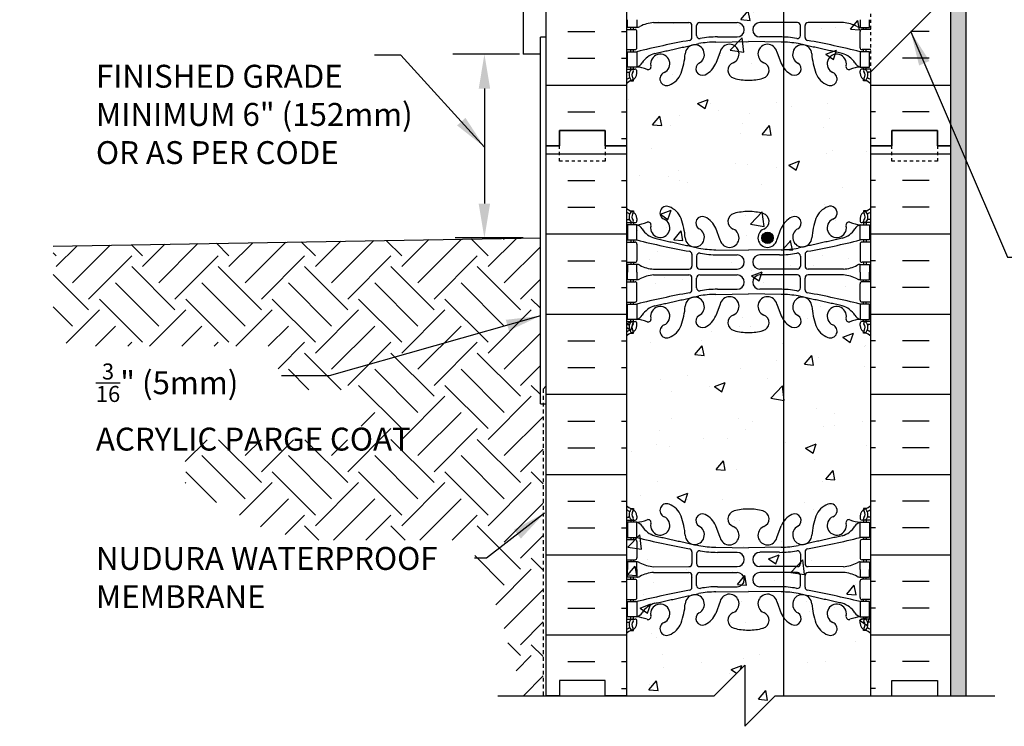
# Model space of a CAD drawing. Units: inches. Extents: x 109 to 225, y 78 to 148.
# Drawn here: x 162 to 194, y 101 to 124 of the extents above; entities that cross this region are included whole.
import ezdxf

# ---------------------------------------------------------------- set-up
doc = ezdxf.new("R2010")
doc.units = ezdxf.units.IN
doc.header["$LTSCALE"] = 0.5
doc.header["$MEASUREMENT"] = 0
doc.linetypes.add('DASHED2', pattern=[0.375, 0.25, -0.125])
doc.linetypes.add('HIDDEN2', pattern=[0.1875, 0.125, -0.0625])
for name, color, linetype in [('HATCH', 12, 'Continuous'), ('line25', 2, 'Continuous'), ('LINE3', 3, 'Continuous'), ('LINE50', 5, 'Continuous'), ('LINE9', 9, 'Continuous'), ('TEXT', 4, 'Continuous'), ('Web_Edge', 9, 'Continuous')]:
    doc.layers.add(name, color=color, linetype=linetype)
doc.styles.add('DIM', font='romans.shx', dxfattribs={"width": 0.7})
doc.styles.add('ROMANS', font='romans.shx', dxfattribs={"height": 0.75})
doc.dimstyles.new('ext_12', dxfattribs={"dimscale": 12, "dimtxt": 0.09375, "dimasz": 0.09375, "dimexe": 0.09375, "dimexo": 0.0625, "dimgap": 0.0625, "dimtad": 1, "dimdec": 1, "dimzin": 3, "dimdsep": 46, "dimlunit": 4, "dimtxsty": 'DIM', "dimcen": 0.09, "dimdle": 0.09375, "dimclrt": 4, "dimadec": 0, "dimazin": 0, "dimtfac": 1, "dimtdec": 1, "dimtmove": 2, "dimatfit": 3, "dimfxl": 0, "dimfrac": 2, "dimtolj": 1, "dimtzin": 0, "dimarcsym": 0})

# ---------------------------------------------------------------- blocks, each defined once
blk = doc.blocks.new('8 web')
at = {"layer": 'Web_Edge'}
for p, q in [((-3.854, 6.868), (-3.764, 6.868)), ((-3.764, 6.868), (-3.764, 6.827)), ((3.854, 6.868), (3.764, 6.868)), ((3.764, 6.868), (3.764, 6.827)), ((-4, 6.589), (-3.922, 6.589)), ((-4, 6.489), (-3.716, 6.489)), ((-3.854, 6.489), (-3.854, 6.419)), ((-3.764, 6.489), (-3.764, 6.419)), ((-3.654, 6.619), (-3.654, 6.552)), ((3.654, 6.619), (3.654, 6.552)), ((4, 6.489), (3.716, 6.489)), ((3.764, 6.489), (3.764, 6.419)), ((3.854, 6.489), (3.854, 6.419)), ((4, 6.589), (3.922, 6.589)), ((-0.929, 5.917), (-1.071, 6.304)), ((0.929, 5.917), (1.071, 6.304)), ((-4, 5.849), (-3.716, 5.849)), ((-3.854, 5.919), (-3.854, 5.849)), ((-3.764, 5.919), (-3.764, 5.849)), ((4, 5.849), (3.716, 5.849)), ((3.764, 5.919), (3.764, 5.849)), ((3.854, 5.919), (3.854, 5.849)), ((-3.654, 5.787), (-3.654, 5.252)), ((-1.067, 5.601), (0, 5.586)), ((1.067, 5.601), (0, 5.586)), ((3.654, 5.787), (3.654, 5.252)), ((-4, 5.189), (-3.716, 5.189)), ((-3.854, 5.189), (-3.854, 5.119)), ((-3.764, 5.189), (-3.764, 5.119)), ((-1.852, 5.45), (-1.852, 5.065)), ((-1.699, 5.387), (-1.699, 5.065)), ((-1.019, 5.433), (-0.372, 5.433)), ((1.019, 5.433), (0.372, 5.433)), ((1.699, 5.387), (1.699, 5.065)), ((1.852, 5.45), (1.852, 5.065)), ((4, 5.189), (3.716, 5.189)), ((3.764, 5.189), (3.764, 5.119)), ((3.854, 5.189), (3.854, 5.119)), ((-3.106, 4.964), (-1.952, 4.965)), ((-1.599, 4.965), (-0.372, 4.965)), ((1.599, 4.965), (0.372, 4.965)), ((3.106, 4.964), (1.952, 4.965)), ((-4, 4.549), (-3.716, 4.549)), ((-3.854, 4.549), (-3.854, 4.619)), ((-3.764, 4.549), (-3.764, 4.619)), ((-3.106, 4.775), (-1.952, 4.774)), ((-1.852, 4.289), (-1.852, 4.674)), ((-1.699, 4.351), (-1.699, 4.674)), ((-1.599, 4.774), (-0.372, 4.774)), ((1.599, 4.774), (0.372, 4.774)), ((1.699, 4.351), (1.699, 4.674)), ((1.852, 4.289), (1.852, 4.674)), ((3.106, 4.775), (1.952, 4.774)), ((4, 4.549), (3.716, 4.549)), ((3.764, 4.549), (3.764, 4.619)), ((3.854, 4.549), (3.854, 4.619)), ((-3.654, 3.952), (-3.654, 4.487)), ((-1.019, 4.305), (-0.372, 4.305)), ((1.019, 4.305), (0.372, 4.305)), ((3.654, 3.952), (3.654, 4.487)), ((-4, 3.889), (-3.716, 3.889)), ((-3.854, 3.819), (-3.854, 3.889)), ((-3.764, 3.819), (-3.764, 3.889)), ((-1.067, 4.138), (0, 4.153)), ((1.067, 4.138), (0, 4.153)), ((4, 3.889), (3.716, 3.889)), ((3.764, 3.819), (3.764, 3.889)), ((3.854, 3.819), (3.854, 3.889)), ((-0.929, 3.822), (-1.071, 3.435)), ((0.929, 3.822), (1.071, 3.435)), ((-4, 3.249), (-3.716, 3.249)), ((-3.854, 3.249), (-3.854, 3.319)), ((-3.764, 3.249), (-3.764, 3.319)), ((4, 3.249), (3.716, 3.249)), ((3.764, 3.249), (3.764, 3.319)), ((3.854, 3.249), (3.854, 3.319)), ((-4, 3.149), (-3.922, 3.149)), ((-3.764, 2.871), (-3.764, 2.912)), ((-3.654, 3.119), (-3.654, 3.187)), ((3.654, 3.119), (3.654, 3.187)), ((3.764, 2.871), (3.764, 2.912)), ((4, 3.149), (3.922, 3.149)), ((-3.854, 2.871), (-3.764, 2.871)), ((3.854, 2.871), (3.764, 2.871)), ((-3.854, -2.871), (-3.764, -2.871)), ((-3.764, -2.871), (-3.764, -2.912)), ((3.854, -2.871), (3.764, -2.871)), ((3.764, -2.871), (3.764, -2.912)), ((-4, -3.149), (-3.922, -3.149)), ((-3.654, -3.119), (-3.654, -3.187)), ((3.654, -3.119), (3.654, -3.187)), ((4, -3.149), (3.922, -3.149)), ((-4, -3.249), (-3.716, -3.249)), ((-3.854, -3.249), (-3.854, -3.319)), ((-3.764, -3.249), (-3.764, -3.319)), ((-0.929, -3.822), (-1.071, -3.435)), ((0.929, -3.822), (1.071, -3.435)), ((4, -3.249), (3.716, -3.249)), ((3.764, -3.249), (3.764, -3.319)), ((3.854, -3.249), (3.854, -3.319)), ((-3.854, -3.819), (-3.854, -3.889)), ((-3.764, -3.819), (-3.764, -3.889)), ((3.764, -3.819), (3.764, -3.889)), ((3.854, -3.819), (3.854, -3.889)), ((-4, -3.889), (-3.716, -3.889)), ((-3.654, -3.952), (-3.654, -4.487)), ((-1.067, -4.138), (0, -4.153)), ((1.067, -4.138), (0, -4.153)), ((3.654, -3.952), (3.654, -4.487)), ((4, -3.889), (3.716, -3.889)), ((-1.852, -4.289), (-1.852, -4.674)), ((-1.699, -4.351), (-1.699, -4.674)), ((-1.019, -4.305), (-0.372, -4.305)), ((1.019, -4.305), (0.372, -4.305)), ((1.699, -4.351), (1.699, -4.674)), ((1.852, -4.289), (1.852, -4.674)), ((-4, -4.549), (-3.716, -4.549)), ((-3.854, -4.549), (-3.854, -4.619)), ((-3.764, -4.549), (-3.764, -4.619)), ((-3.106, -4.775), (-1.952, -4.774)), ((-1.599, -4.774), (-0.372, -4.774)), ((1.599, -4.774), (0.372, -4.774)), ((3.106, -4.775), (1.952, -4.774)), ((4, -4.549), (3.716, -4.549)), ((3.764, -4.549), (3.764, -4.619)), ((3.854, -4.549), (3.854, -4.619)), ((-3.854, -5.189), (-3.854, -5.119)), ((-3.764, -5.189), (-3.764, -5.119)), ((-3.106, -4.964), (-1.952, -4.965)), ((-1.852, -5.45), (-1.852, -5.065)), ((-1.699, -5.387), (-1.699, -5.065)), ((-1.599, -4.965), (-0.372, -4.965)), ((1.599, -4.965), (0.372, -4.965)), ((1.699, -5.387), (1.699, -5.065)), ((1.852, -5.45), (1.852, -5.065)), ((3.106, -4.964), (1.952, -4.965)), ((3.764, -5.189), (3.764, -5.119)), ((3.854, -5.189), (3.854, -5.119)), ((-4, -5.189), (-3.716, -5.189)), ((-3.654, -5.787), (-3.654, -5.252)), ((-1.019, -5.433), (-0.372, -5.433)), ((1.019, -5.433), (0.372, -5.433)), ((3.654, -5.787), (3.654, -5.252)), ((4, -5.189), (3.716, -5.189)), ((-1.067, -5.601), (0, -5.586)), ((1.067, -5.601), (0, -5.586)), ((-4, -5.849), (-3.716, -5.849)), ((-3.854, -5.919), (-3.854, -5.849)), ((-3.764, -5.919), (-3.764, -5.849)), ((-0.929, -5.917), (-1.071, -6.304)), ((0.929, -5.917), (1.071, -6.304)), ((4, -5.849), (3.716, -5.849)), ((3.764, -5.919), (3.764, -5.849)), ((3.854, -5.919), (3.854, -5.849)), ((-3.854, -6.489), (-3.854, -6.419)), ((-3.764, -6.489), (-3.764, -6.419)), ((3.764, -6.489), (3.764, -6.419)), ((3.854, -6.489), (3.854, -6.419)), ((-4, -6.489), (-3.716, -6.489)), ((-4, -6.589), (-3.922, -6.589)), ((-3.654, -6.619), (-3.654, -6.552)), ((3.654, -6.619), (3.654, -6.552)), ((4, -6.489), (3.716, -6.489)), ((4, -6.589), (3.922, -6.589)), ((-3.854, -6.868), (-3.764, -6.868)), ((-3.764, -6.868), (-3.764, -6.827)), ((3.764, -6.868), (3.764, -6.827)), ((3.854, -6.868), (3.764, -6.868))]:
    blk.add_line(p, q, dxfattribs=at)
for points in [[(-3.959, 5.919), (-3.659, 5.919), (-3.659, 6.419), (-3.959, 6.419)], [(3.959, 5.919), (3.659, 5.919), (3.659, 6.419), (3.959, 6.419)], [(-3.959, 3.819), (-3.659, 3.819), (-3.659, 3.319), (-3.959, 3.319)], [(3.959, 3.819), (3.659, 3.819), (3.659, 3.319), (3.959, 3.319)], [(-3.959, -3.819), (-3.659, -3.819), (-3.659, -3.319), (-3.959, -3.319)], [(3.959, -3.819), (3.659, -3.819), (3.659, -3.319), (3.959, -3.319)], [(-3.959, -5.919), (-3.659, -5.919), (-3.659, -6.419), (-3.959, -6.419)], [(3.959, -5.919), (3.659, -5.919), (3.659, -6.419), (3.959, -6.419)]]:
    blk.add_lwpolyline(points, close=True, dxfattribs=at)
for points in [[(-3.659, 4.869), (-3.659, 5.119), (-3.959, 5.119), (-3.959, 4.869)], [(-3.659, 4.869), (-3.659, 4.619), (-3.959, 4.619), (-3.959, 4.869)], [(3.659, 4.869), (3.659, 5.119), (3.959, 5.119), (3.959, 4.869)], [(3.659, 4.869), (3.659, 4.619), (3.959, 4.619), (3.959, 4.869)], [(-3.659, -4.869), (-3.659, -4.619), (-3.959, -4.619), (-3.959, -4.869)], [(3.659, -4.869), (3.659, -4.619), (3.959, -4.619), (3.959, -4.869)], [(-3.659, -4.869), (-3.659, -5.119), (-3.959, -5.119), (-3.959, -4.869)], [(3.659, -4.869), (3.659, -5.119), (3.959, -5.119), (3.959, -4.869)]]:
    blk.add_lwpolyline(points, dxfattribs=at)
for centre, radius, start, end in [((-3.654, 7.327), 0.5, 226.2109, 250.5288), ((-3.654, 7.327), 0.6, 234.7832, 245.0748), ((-3.66, 6.674), 0.25, 140.1145, 222.4609), ((-3.916, 6.764), 0.021, 343.464, 63.9957), ((-3.818, 6.805), 0.045, 321.448, 139.1879), ((-3.904, 6.619), 0.25, 0, 70.5288), ((-3.66, 6.674), 0.16, 140.0001, 222.4609), ((-2.681, 6.804), 0.22, 68.1963, 248.1963), ((-2.839, 6.375), 0.677, 21.1239, 69.3197), ((-0.406, 6.529), 0.268, 104.7892, 250.0338), ((-0.012, 5.096), 1.754, 89.6229, 105.2918), ((0.012, 5.096), 1.754, 74.7082, 90.3771), ((0.406, 6.529), 0.268, 289.9662, 75.2108), ((2.839, 6.375), 0.677, 110.6803, 158.8761), ((2.681, 6.804), 0.22, 291.8037, 111.8037), ((3.904, 6.619), 0.25, 109.4712, 180), ((3.818, 6.805), 0.045, 40.8121, 218.552), ((3.66, 6.674), 0.16, 317.5391, 39.9999), ((3.654, 7.327), 0.5, 289.4712, 313.7891), ((3.66, 6.674), 0.25, 317.5391, 39.8855), ((3.916, 6.764), 0.021, 116.0043, 196.536), ((3.654, 7.327), 0.6, 294.9252, 305.2168), ((-3.922, 6.609), 0.0196, 269.4032, 15.4901), ((-3.812, 6.536), 0.045, 222.4609, 42.4609), ((-3.716, 6.552), 0.0625, 270, 0), ((-3.714, 7.415), 0.997, 273.1538, 293.1467), ((-3.288, 6.408), 0.0968, 340.1551, 110.4331), ((-2.89, 6.313), 0.314, 168.5886, 66.1916), ((-4.43, 5.81), 2.365, 4.3895, 20.0015), ((-1.507, 6.473), 0.217, 65.5264, 238.537), ((-1.758, 6.003), 0.75, 23.6938, 62.9705), ((1.758, 6.003), 0.75, 117.0295, 156.3062), ((1.507, 6.473), 0.217, 301.463, 114.4736), ((4.43, 5.81), 2.365, 159.9985, 175.6105), ((2.89, 6.313), 0.314, 113.8084, 11.4114), ((3.288, 6.408), 0.0968, 69.5669, 199.8449), ((3.714, 7.415), 0.997, 246.8533, 266.8462), ((3.716, 6.552), 0.0625, 180, 270), ((3.812, 6.536), 0.045, 137.5391, 317.5391), ((3.922, 6.609), 0.0196, 164.5099, 270.5968), ((-3.781, 6.077), 0.364, 34.9775, 70.3387), ((-2.858, 6.688), 0.743, 212.7919, 253.8107), ((-1.759, 6.006), 0.314, 182.7357, 63.9348), ((-0.624, 5.99), 0.314, 193.4146, 66.1916), ((0.624, 5.99), 0.314, 113.8084, 346.5854), ((1.759, 6.006), 0.314, 116.0652, 357.2643), ((2.858, 6.688), 0.743, 286.1893, 327.2081), ((3.781, 6.077), 0.364, 109.6613, 145.0225), ((-3.716, 5.787), 0.0625, 0, 90), ((3.15, 33.34), 28.253, 256.0552, 259.6343), ((-3.15, 33.34), 28.253, 280.3657, 283.9448), ((3.716, 5.787), 0.0625, 90, 180), ((-1.952, 5.45), 0.1, 360, 79.6343), ((-1.599, 5.387), 0.1, 79.2546, 180), ((-1.072, 8.585), 2.984, 259.2546, 270.0995), ((-1.024, 8.417), 2.984, 259.2546, 270.0995), ((1.024, 8.417), 2.984, 269.9005, 280.7454), ((1.072, 8.585), 2.984, 269.9005, 280.7454), ((1.599, 5.387), 0.1, 0, 100.7454), ((1.952, 5.45), 0.1, 100.3657, 180), ((-3.716, 5.252), 0.0625, 270, 0), ((-0.372, 5.199), 0.234, 270, 90), ((0.372, 5.199), 0.234, 90, 270), ((3.716, 5.252), 0.0625, 180, 270), ((-3.663, 4.901), 0.219, 60.4937, 88.92), ((-3.021, 6.121), 1.16, 242.5844, 265.8032), ((-1.952, 5.065), 0.1, 270.0388, 360), ((-1.599, 5.065), 0.1, 180, 270), ((1.599, 5.065), 0.1, 270, 0), ((1.952, 5.065), 0.1, 180, 269.9612), ((3.021, 6.121), 1.16, 274.1968, 297.4156), ((3.663, 4.901), 0.219, 91.08, 119.5063), ((-3.716, 4.487), 0.0625, 0, 90), ((-3.663, 4.838), 0.219, 271.08, 299.5063), ((-3.021, 3.618), 1.16, 94.1968, 117.4156), ((-1.952, 4.674), 0.1, 0, 89.9612), ((-1.599, 4.674), 0.1, 90, 180), ((-0.372, 4.54), 0.234, 270, 90), ((0.372, 4.54), 0.234, 90, 270), ((1.599, 4.674), 0.1, 0, 90), ((1.952, 4.674), 0.1, 90.0388, 180), ((3.021, 3.618), 1.16, 62.5844, 85.8032), ((3.663, 4.838), 0.219, 240.4937, 268.92), ((3.716, 4.487), 0.0625, 90, 180), ((3.15, -23.601), 28.253, 100.3657, 103.9448), ((-1.952, 4.289), 0.1, 280.3657, 0), ((-1.599, 4.351), 0.1, 180, 280.7454), ((-1.024, 1.322), 2.984, 89.9005, 100.7454), ((1.024, 1.322), 2.984, 79.2546, 90.0995), ((1.599, 4.351), 0.1, 259.2546, 0), ((1.952, 4.289), 0.1, 180, 259.6343), ((-3.15, -23.601), 28.253, 76.0552, 79.6343), ((-3.716, 3.952), 0.0625, 270, 0), ((-1.759, 3.733), 0.314, 296.0652, 177.2643), ((-1.072, 1.154), 2.984, 89.9005, 100.7454), ((-0.624, 3.749), 0.314, 293.8084, 166.5854), ((0.624, 3.749), 0.314, 13.4146, 246.1916), ((1.072, 1.154), 2.984, 79.2546, 90.0995), ((1.759, 3.733), 0.314, 2.7357, 243.9348), ((3.716, 3.952), 0.0625, 180, 270), ((-2.858, 3.051), 0.743, 106.1893, 147.2081), ((-2.89, 3.426), 0.314, 293.8084, 191.4114), ((-4.43, 3.929), 2.365, 339.9985, 355.6105), ((4.43, 3.929), 2.365, 184.3895, 200.0015), ((2.89, 3.426), 0.314, 348.5886, 246.1916), ((2.858, 3.051), 0.743, 32.7919, 73.8107), ((-3.66, 3.065), 0.25, 137.5391, 219.8855), ((-3.812, 3.203), 0.045, 317.5391, 137.5391), ((-3.716, 3.187), 0.0625, 360, 90), ((-3.781, 3.662), 0.364, 289.6613, 325.0225), ((-3.714, 2.324), 0.997, 66.8533, 86.8462), ((-3.288, 3.331), 0.0968, 249.5669, 19.8449), ((-1.507, 3.266), 0.217, 121.463, 294.4736), ((-1.758, 3.736), 0.75, 297.0295, 336.3062), ((-0.406, 3.21), 0.268, 109.9662, 255.2108), ((0.406, 3.21), 0.268, 284.7892, 70.0338), ((1.758, 3.736), 0.75, 203.6938, 242.9705), ((1.507, 3.266), 0.217, 245.5264, 58.537), ((3.288, 3.331), 0.0968, 160.1551, 290.4331), ((3.714, 2.324), 0.997, 93.1538, 113.1467), ((3.781, 3.662), 0.364, 214.9775, 250.3387), ((3.716, 3.187), 0.0625, 90, 180), ((3.812, 3.203), 0.045, 42.4609, 222.4609), ((3.66, 3.065), 0.25, 320.1145, 42.4609), ((-3.654, 2.412), 0.6, 114.9252, 125.2168), ((-3.922, 3.13), 0.0196, 344.5099, 90.5968), ((-3.916, 2.975), 0.021, 296.0043, 16.536), ((-3.818, 2.934), 0.045, 220.8121, 38.552), ((-3.904, 3.119), 0.25, 289.4712, 360), ((-3.66, 3.065), 0.16, 137.5391, 219.9999), ((-2.681, 2.935), 0.22, 111.8037, 291.8037), ((-2.839, 3.364), 0.677, 290.6803, 338.8761), ((-0.012, 4.643), 1.754, 254.7082, 270.3771), ((0.012, 4.643), 1.754, 269.6229, 285.2918), ((2.839, 3.364), 0.677, 201.1239, 249.3197), ((2.681, 2.935), 0.22, 248.1963, 68.1963), ((3.904, 3.119), 0.25, 180, 250.5288), ((3.818, 2.934), 0.045, 141.448, 319.1879), ((3.66, 3.065), 0.16, 320.0001, 42.4609), ((3.916, 2.975), 0.021, 163.464, 243.9957), ((3.922, 3.13), 0.0196, 89.4032, 195.4901), ((3.654, 2.412), 0.6, 54.7832, 65.0748), ((-3.654, 2.412), 0.5, 109.4712, 133.7891), ((3.654, 2.412), 0.5, 46.2109, 70.5288), ((-3.654, -2.412), 0.5, 226.2109, 250.5288), ((-3.818, -2.934), 0.045, 321.448, 139.1879), ((-3.904, -3.119), 0.25, 0, 70.5288), ((-2.681, -2.935), 0.22, 68.1963, 248.1963), ((-2.839, -3.364), 0.677, 21.1239, 69.3197), ((-0.012, -4.643), 1.754, 89.6229, 105.2918), ((0.012, -4.643), 1.754, 74.7082, 90.3771), ((2.839, -3.364), 0.677, 110.6803, 158.8761), ((2.681, -2.935), 0.22, 291.8037, 111.8037), ((3.904, -3.119), 0.25, 109.4712, 180), ((3.818, -2.934), 0.045, 40.8121, 218.552), ((3.654, -2.412), 0.5, 289.4712, 313.7891), ((-3.654, -2.412), 0.6, 234.7832, 245.0748), ((-3.922, -3.13), 0.0196, 269.4032, 15.4901), ((-3.66, -3.065), 0.25, 140.1145, 222.4609), ((-3.916, -2.975), 0.021, 343.464, 63.9957), ((-3.812, -3.203), 0.045, 222.4609, 42.4609), ((-3.66, -3.065), 0.16, 140.0001, 222.4609), ((-3.716, -3.187), 0.0625, 270, 0), ((-2.89, -3.426), 0.314, 168.5886, 66.1916), ((-4.43, -3.929), 2.365, 4.3895, 20.0015), ((-1.507, -3.266), 0.217, 65.5264, 238.537), ((-1.758, -3.736), 0.75, 23.6938, 62.9705), ((-0.406, -3.21), 0.268, 104.7892, 250.0338), ((0.406, -3.21), 0.268, 289.9662, 75.2108), ((1.758, -3.736), 0.75, 117.0295, 156.3062), ((1.507, -3.266), 0.217, 301.463, 114.4736), ((4.43, -3.929), 2.365, 159.9985, 175.6105), ((2.89, -3.426), 0.314, 113.8084, 11.4114), ((3.716, -3.187), 0.0625, 180, 270), ((3.812, -3.203), 0.045, 137.5391, 317.5391), ((3.66, -3.065), 0.16, 317.5391, 39.9999), ((3.66, -3.065), 0.25, 317.5391, 39.8855), ((3.916, -2.975), 0.021, 116.0043, 196.536), ((3.922, -3.13), 0.0196, 164.5099, 270.5968), ((3.654, -2.412), 0.6, 294.9252, 305.2168), ((-3.714, -2.324), 0.997, 273.1538, 293.1467), ((-3.781, -3.662), 0.364, 34.9775, 70.3387), ((-2.858, -3.051), 0.743, 212.7919, 253.8107), ((-3.288, -3.331), 0.0968, 340.1551, 110.4331), ((-1.759, -3.733), 0.314, 182.7357, 63.9348), ((-0.624, -3.749), 0.314, 193.4146, 66.1916), ((0.624, -3.749), 0.314, 113.8084, 346.5854), ((1.759, -3.733), 0.314, 116.0652, 357.2643), ((2.858, -3.051), 0.743, 286.1893, 327.2081), ((3.288, -3.331), 0.0968, 69.5669, 199.8449), ((3.714, -2.324), 0.997, 246.8533, 266.8462), ((3.781, -3.662), 0.364, 109.6613, 145.0225), ((3.15, 23.601), 28.253, 256.0552, 259.6343), ((-3.15, 23.601), 28.253, 280.3657, 283.9448), ((-3.716, -3.952), 0.0625, 0, 90), ((-1.072, -1.154), 2.984, 259.2546, 270.0995), ((1.072, -1.154), 2.984, 269.9005, 280.7454), ((3.716, -3.952), 0.0625, 90, 180), ((-3.716, -4.487), 0.0625, 270, 0), ((-1.952, -4.289), 0.1, 360, 79.6343), ((-1.599, -4.351), 0.1, 79.2546, 180), ((-1.024, -1.322), 2.984, 259.2546, 270.0995), ((-0.372, -4.54), 0.234, 270, 90), ((0.372, -4.54), 0.234, 90, 270), ((1.024, -1.322), 2.984, 269.9005, 280.7454), ((1.599, -4.351), 0.1, 0, 100.7454), ((1.952, -4.289), 0.1, 100.3657, 180), ((3.716, -4.487), 0.0625, 180, 270), ((-3.663, -4.838), 0.219, 60.4937, 88.92), ((-3.021, -3.618), 1.16, 242.5844, 265.8032), ((-1.952, -4.674), 0.1, 270.0388, 360), ((-1.599, -4.674), 0.1, 180, 270), ((1.599, -4.674), 0.1, 270, 0), ((1.952, -4.674), 0.1, 180, 269.9612), ((3.021, -3.618), 1.16, 274.1968, 297.4156), ((3.663, -4.838), 0.219, 91.08, 119.5063), ((-3.663, -4.901), 0.219, 271.08, 299.5063), ((-3.021, -6.121), 1.16, 94.1968, 117.4156), ((-1.952, -5.065), 0.1, 0, 89.9612), ((-1.599, -5.065), 0.1, 90, 180), ((-0.372, -5.199), 0.234, 270, 90), ((0.372, -5.199), 0.234, 90, 270), ((1.599, -5.065), 0.1, 0, 90), ((1.952, -5.065), 0.1, 90.0388, 180), ((3.021, -6.121), 1.16, 62.5844, 85.8032), ((3.663, -4.901), 0.219, 240.4937, 268.92), ((-3.716, -5.252), 0.0625, 0, 90), ((-1.952, -5.45), 0.1, 280.3657, 0), ((-1.599, -5.387), 0.1, 180, 280.7454), ((-1.024, -8.417), 2.984, 89.9005, 100.7454), ((1.024, -8.417), 2.984, 79.2546, 90.0995), ((1.599, -5.387), 0.1, 259.2546, 0), ((1.952, -5.45), 0.1, 180, 259.6343), ((3.716, -5.252), 0.0625, 90, 180), ((-3.716, -5.787), 0.0625, 270, 0), ((3.15, -33.34), 28.253, 100.3657, 103.9448), ((-1.759, -6.006), 0.314, 296.0652, 177.2643), ((-1.072, -8.585), 2.984, 89.9005, 100.7454), ((-0.624, -5.99), 0.314, 293.8084, 166.5854), ((0.624, -5.99), 0.314, 13.4146, 246.1916), ((1.072, -8.585), 2.984, 79.2546, 90.0995), ((1.759, -6.006), 0.314, 2.7357, 243.9348), ((-3.15, -33.34), 28.253, 76.0552, 79.6343), ((3.716, -5.787), 0.0625, 180, 270), ((-2.858, -6.688), 0.743, 106.1893, 147.2081), ((-2.89, -6.313), 0.314, 293.8084, 191.4114), ((-4.43, -5.81), 2.365, 339.9985, 355.6105), ((4.43, -5.81), 2.365, 184.3895, 200.0015), ((2.89, -6.313), 0.314, 348.5886, 246.1916), ((2.858, -6.688), 0.743, 32.7919, 73.8107), ((-3.781, -6.077), 0.364, 289.6613, 325.0225), ((-3.714, -7.415), 0.997, 66.8533, 86.8462), ((-3.288, -6.408), 0.0968, 249.5669, 19.8449), ((-1.507, -6.473), 0.217, 121.463, 294.4736), ((-1.758, -6.003), 0.75, 297.0295, 336.3062), ((-0.406, -6.529), 0.268, 109.9662, 255.2108), ((0.406, -6.529), 0.268, 284.7892, 70.0338), ((1.758, -6.003), 0.75, 203.6938, 242.9705), ((1.507, -6.473), 0.217, 245.5264, 58.537), ((3.288, -6.408), 0.0968, 160.1551, 290.4331), ((3.714, -7.415), 0.997, 93.1538, 113.1467), ((3.781, -6.077), 0.364, 214.9775, 250.3387), ((-3.922, -6.609), 0.0196, 344.5099, 90.5968), ((-3.66, -6.674), 0.25, 137.5391, 219.8855), ((-3.916, -6.764), 0.021, 296.0043, 16.536), ((-3.812, -6.536), 0.045, 317.5391, 137.5391), ((-3.904, -6.619), 0.25, 289.4712, 360), ((-3.66, -6.674), 0.16, 137.5391, 219.9999), ((-3.716, -6.552), 0.0625, 360, 90), ((-2.681, -6.804), 0.22, 111.8037, 291.8037), ((-2.839, -6.375), 0.677, 290.6803, 338.8761), ((2.839, -6.375), 0.677, 201.1239, 249.3197), ((2.681, -6.804), 0.22, 248.1963, 68.1963), ((3.716, -6.552), 0.0625, 90, 180), ((3.904, -6.619), 0.25, 180, 250.5288), ((3.812, -6.536), 0.045, 42.4609, 222.4609), ((3.66, -6.674), 0.16, 320.0001, 42.4609), ((3.66, -6.674), 0.25, 320.1145, 42.4609), ((3.916, -6.764), 0.021, 163.464, 243.9957), ((3.922, -6.609), 0.0196, 89.4032, 195.4901), ((-3.654, -7.327), 0.6, 114.9252, 125.2168), ((-3.654, -7.327), 0.5, 109.4712, 133.7891), ((-3.818, -6.805), 0.045, 220.8121, 38.552), ((-0.012, -5.096), 1.754, 254.7082, 270.3771), ((0.012, -5.096), 1.754, 269.6229, 285.2918), ((3.818, -6.805), 0.045, 141.448, 319.1879), ((3.654, -7.327), 0.5, 46.2109, 70.5288), ((3.654, -7.327), 0.6, 54.7832, 65.0748)]:
    blk.add_arc(centre, radius, start, end, dxfattribs=at)
for points in [[(-3.066, 5.974), (-1.628, 5.654)], [(3.066, 5.974), (1.628, 5.654)], [(-3.066, 3.765), (-1.628, 4.085)], [(3.066, 3.765), (1.628, 4.085)], [(-3.066, -3.765), (-1.628, -4.085)], [(3.066, -3.765), (1.628, -4.085)], [(-3.066, -5.974), (-1.628, -5.654)], [(3.066, -5.974), (1.628, -5.654)]]:
    blk.add_open_spline(points, degree=1, dxfattribs=at)

msp = doc.modelspace()

# ---------------------------------------------------------------- hatches: boundary and pattern name
at = {"layer": 'HATCH'}
h = msp.add_hatch(dxfattribs=at)
h.set_pattern_fill('AR-CONC', color=256, scale=0.5, style=0)
h.paths.add_polyline_path([(189.48, 145.379, 0.039409), (189.445, 145.337, 0.520567), (188.837, 145.337, 0.520567), (188.722, 145.386, 0.520567), (188.213, 145.386, 0.520567), (187.852, 145.386, 0.520567), (187.458, 145.435, 0.520567), (187.064, 145.386, 0.520567), (186.703, 145.386, 0.520567), (186.194, 145.386, 0.520567), (186.079, 145.337, 0.520567), (185.471, 145.337, 0.520567), (184.897, 145.337, 0.520567), (184.289, 145.337, 0.520567), (183.813, 145.337, 0.520567), (183.6, 145.337, 0.520567), (183.386, 145.337, 0.520567), (182.91, 145.337, 0.520567), (182.352, 145.337, 0.520567), (182.056, 145.337, 0.464822), (181.48, 145.337), (181.48, 138.529), (181.504, 138.512), (181.48, 138.512), (181.48, 138.272), (181.48, 120.272), (181.48, 102.272), (184.355, 102.272), (185.355, 103.272), (185.355, 101.272), (186.355, 102.272), (189.48, 102.272), (189.48, 120.272), (189.48, 122.697), (189.48, 127.072), (187.076, 127.072, 0.414214), (186.976, 126.972), (186.976, 125.572), (186.476, 125.572), (186.476, 127.072, -0.414214), (186.976, 127.572), (189.48, 127.572), (189.48, 132.322), (186.976, 132.322, -0.414214), (186.476, 132.822), (186.476, 134.322), (186.976, 134.322), (186.976, 132.922, 0.414214), (187.076, 132.822), (189.48, 132.822), (189.48, 137.197), (189.48, 138.272)])
h.paths.add_polyline_path([(185.386, 135.237, -1), (185.011, 135.237, -1)], flags=16)
h.paths.add_polyline_path([(186.552, 117.55, -1), (186.177, 117.55, -1)], flags=16)
h = msp.add_hatch(dxfattribs=at)
h.set_pattern_fill('INSUL', color=256, scale=7, style=0)
h.set_pattern_definition([(0, (-2744.6818, -276.7378), (0, 2.625), []), (0, (-2744.6818, -275.8628), (0, 2.625), [0.875, -0.875]), (0, (-2744.6818, -274.9878), (0, 2.625), [0.875, -0.875])])
h.paths.add_polyline_path([(178.855, 120.272), (179.292, 120.272), (179.292, 120.772), (180.792, 120.772), (180.792, 120.272), (181.48, 120.272), (181.48, 138.272), (180.792, 138.272), (180.792, 138.772), (179.292, 138.772), (179.292, 138.272), (178.855, 138.272)])
h = msp.add_hatch(dxfattribs=at)
h.set_pattern_fill('INSUL', color=256, scale=7, style=0)
h.set_pattern_definition([(180, (3115.6413, -276.7378), (0, 2.625), []), (180, (3115.6413, -275.8628), (0, 2.625), [0.875, -0.875]), (180, (3115.6413, -274.9878), (0, 2.625), [0.875, -0.875])])
h.paths.add_polyline_path([(192.105, 125.322), (189.48, 122.697), (189.48, 120.272), (190.167, 120.272), (190.167, 120.772), (191.667, 120.772), (191.667, 120.272), (192.105, 120.272)])
h.paths.add_polyline_path([(189.48, 137.197), (192.105, 134.572), (192.105, 138.272), (191.667, 138.272), (191.667, 138.772), (190.167, 138.772), (190.167, 138.272), (189.48, 138.272)])
h = msp.add_hatch(dxfattribs=at)
h.set_pattern_fill('AR-CONC', color=256, scale=0.5, style=0)
h.set_pattern_definition([(50, (56.0557, -25.3176), (3.5863, -0.31376), [0.375, -4.125]), (355, (56.0557, -25.3176), (-0.693757, 3.76096), [0.3, -3.3]), (100.4514, (56.3546, -25.3437), (2.892547, 3.4472), [0.3187, -3.50571]), (46.1842, (56.0557, -24.3176), (5.336205, -0.827595), [0.5625, -6.1875]), (96.6356, (56.5004, -24.3865), (4.67331, 4.87059), [0.47805, -5.25856]), (351.1842, (56.0557, -24.3176), (4.67331, 4.8706), [0.45, -4.95]), (21, (56.5557, -24.5676), (2.984535, -2.013094), [0.375, -4.125]), (326, (56.5557, -24.5676), (1.216577, 3.62575), [0.3, -3.3]), (71.4514, (56.8044, -24.7353), (4.201113, 1.61265), [0.3187, -3.50571]), (37.5, (56.0557, -25.3176), (0.060799, 1.664469), [0, -3.26, 0, -3.35, 0, -3.3125]), (7.5, (56.0557, -25.3176), (1.315348, 1.972059), [0, -1.91, 0, -3.185, 0, -1.2625]), (327.5, (54.9407, -25.3176), (2.669112, -0.112774), [0, -1.25, 0, -3.9, 0, -5.175]), (317.5, (54.4407, -25.3176), (2.91593, 0.500525), [0, -1.625, 0, -2.59, 0, -3.675])])
h.paths.add_polyline_path([(192.105, 132.009), (189.48, 132.009), (189.48, 127.884), (192.105, 127.884)])
h.paths.add_polyline_path([(192.105, 126.447), (192.105, 127.384), (189.48, 127.384), (189.48, 123.822)])
h.paths.add_polyline_path([(189.48, 136.072), (189.48, 132.509), (192.105, 132.509), (192.105, 133.447)])
h = msp.add_hatch(dxfattribs=at)
h.set_pattern_fill('AR-SAND', color=256, scale=0.25, style=0)
h.set_pattern_definition([(37.5, (81.0187, 4.95138), (-0.0157483, 0.4817059), [0, -0.38, 0, -0.425, 0, -0.40625]), (7.5, (81.0187, 4.9514), (0.4424442, 0.7055365), [0, -0.205, 0, -0.3425, 0, -0.13125]), (327.5, (80.7112, 4.9514), (0.7785355, 0.0014148), [0, -0.125, 0, -0.45, 0, -0.5875]), (317.5, (80.7112, 4.9514), (0.7515317, 0.219419), [0, -0.0625, 0, -0.295, 0, -0.3375])])
h.paths.add_polyline_path([(192.605, 124.822), (192.105, 124.822), (192.105, 120.272), (192.105, 102.272), (192.605, 102.272)])
h = msp.add_hatch(dxfattribs=at)
h.set_pattern_fill('INSUL', color=256, scale=7, style=0)
h.set_pattern_definition([(0, (-2744.6818, -294.7378), (0, 2.625), []), (0, (-2744.6818, -293.8628), (0, 2.625), [0.875, -0.875]), (0, (-2744.6818, -292.9878), (0, 2.625), [0.875, -0.875])])
h.paths.add_polyline_path([(178.855, 102.272), (179.292, 102.272), (179.292, 102.772), (180.792, 102.772), (180.792, 102.272), (181.48, 102.272), (181.48, 120.272), (180.792, 120.272), (180.792, 120.772), (179.292, 120.772), (179.292, 120.272), (178.855, 120.272)])
h = msp.add_hatch(dxfattribs=at)
h.set_pattern_fill('INSUL', color=256, scale=7, style=0)
h.set_pattern_definition([(180, (3115.6413, -294.7378), (0, 2.625), []), (180, (3115.6413, -293.8628), (0, 2.625), [0.875, -0.875]), (180, (3115.6413, -292.9878), (0, 2.625), [0.875, -0.875])])
h.paths.add_polyline_path([(192.105, 102.272), (191.667, 102.272), (191.667, 102.772), (190.167, 102.772), (190.167, 102.272), (189.48, 102.272), (189.48, 120.272), (190.167, 120.272), (190.167, 120.772), (191.667, 120.772), (191.667, 120.272), (192.105, 120.272)])
h = msp.add_hatch(dxfattribs=at)
h.set_pattern_fill('EARTH', color=256, scale=8, angle=45, style=0)
h.set_pattern_definition([(45, (79.0187, 4.947), (2e-16, 2.828427), [2, -2]), (45, (78.4884, 5.4773), (2e-16, 2.828427), [2, -2]), (45, (77.958, 6.0077), (2e-16, 2.828427), [2, -2]), (135, (77.958, 6.3612), (-2.828427, 4e-16), [2, -2]), (135, (78.4884, 6.8916), (-2.828427, 4e-16), [2, -2]), (135, (79.0187, 7.4219), (-2.828427, 4e-16), [2, -2])])
h.paths.add_polyline_path([(161.63, 115.081), (161.63, 115.081), (161.619, 115.089)])
h.paths.add_polyline_path([(162.719, 116.989), (162.719, 114.205), (162.73, 114.195), (162.758, 114.171), (162.785, 114.147), (162.812, 114.122), (162.839, 114.098), (162.867, 114.073), (162.894, 114.048), (162.921, 114.024), (162.948, 113.999), (162.975, 113.974), (163.002, 113.949), (163.028, 113.924), (163.055, 113.899), (163.082, 113.874), (163.108, 113.848), (163.135, 113.823), (163.161, 113.798), (163.188, 113.772), (163.214, 113.747), (163.241, 113.721), (163.248, 113.714), (170.077, 113.714), (170.077, 112.286), (172.797, 112.286), (172.797, 110.654), (167.039, 110.654), (167.039, 109.154), (169.737, 107.676), (169.772, 107.668), (169.807, 107.661), (169.843, 107.653), (169.878, 107.646), (169.913, 107.638), (169.948, 107.631), (169.984, 107.623), (170.019, 107.616), (170.054, 107.608), (170.089, 107.601), (170.124, 107.593), (170.159, 107.585), (170.194, 107.578), (170.229, 107.57), (170.263, 107.563), (170.298, 107.555), (170.333, 107.547), (170.368, 107.539), (170.403, 107.532), (170.437, 107.524), (170.472, 107.516), (170.506, 107.509), (170.541, 107.501), (170.576, 107.493), (170.61, 107.485), (170.645, 107.477), (170.679, 107.47), (170.713, 107.462), (170.748, 107.454), (170.782, 107.446), (170.816, 107.438), (170.85, 107.43), (170.885, 107.423), (170.919, 107.415), (170.953, 107.407), (170.987, 107.399), (171.021, 107.391), (171.055, 107.383), (171.089, 107.375), (171.123, 107.367), (171.126, 107.367), (176.515, 107.367), (176.515, 106.097), (176.519, 106.097), (176.988, 105.664), (177.294, 105.079), (178.105, 102.272), (178.761, 102.272), (178.761, 111.826), (178.667, 111.826), (178.667, 117.267)])
at = {"layer": 'LINE3'}
msp.add_hatch(color=256, dxfattribs=at).paths.add_polyline_path([(185.916, 117.262, 1), (186.291, 117.262, 1)])

# ---------------------------------------------------------------- linework, layer by layer
at = {"layer": 'line25'}
for p, q in [((181.48, 138.272), (181.48, 120.272)), ((192.105, 125.322), (189.48, 122.697)), ((189.48, 120.272), (189.48, 122.697)), ((181.48, 120.272), (181.48, 102.272)), ((189.48, 102.272), (189.48, 120.272))]:
    msp.add_line(p, q, dxfattribs=at)
at = {"layer": 'LINE3'}
msp.add_line((186.629, 143.2), (186.629, 102.272), dxfattribs=at)
msp.add_circle((186.104, 117.262), 0.188, dxfattribs=at)
at = {"layer": 'LINE50'}
for p, q in [((178.855, 120.272), (178.855, 138.272)), ((192.105, 120.272), (192.105, 134.572)), ((178.855, 102.272), (178.855, 120.272)), ((192.105, 102.272), (192.105, 120.272)), ((162.719, 116.989), (178.667, 117.267))]:
    msp.add_line(p, q, dxfattribs=at)
for points in [[(181.48, 120.272), (180.792, 120.272), (180.792, 120.772), (179.292, 120.772), (179.292, 120.272), (178.855, 120.272)], [(178.855, 120.272), (179.292, 120.272), (179.292, 120.772), (180.792, 120.772), (180.792, 120.272), (181.48, 120.272)], [(189.48, 120.272), (190.167, 120.272), (190.167, 120.772), (191.667, 120.772), (191.667, 120.272), (192.105, 120.272)], [(192.105, 120.272), (191.667, 120.272), (191.667, 120.772), (190.167, 120.772), (190.167, 120.272), (189.48, 120.272)], [(181.48, 102.272), (180.792, 102.272), (180.792, 102.772), (179.292, 102.772), (179.292, 102.272), (178.855, 102.272)], [(189.48, 102.272), (190.167, 102.272), (190.167, 102.772), (191.667, 102.772), (191.667, 102.272), (192.105, 102.272)]]:
    msp.add_lwpolyline(points, dxfattribs=at)
at = {"layer": 'LINE9'}
for p, q in [((178.105, 147.272), (178.105, 123.272)), ((192.605, 102.272), (192.605, 124.822)), ((178.667, 111.831), (178.667, 123.831)), ((178.855, 123.831), (178.667, 123.831)), ((178.667, 123.272), (178.105, 123.272)), ((178.667, 111.831), (178.855, 111.831))]:
    msp.add_line(p, q, dxfattribs=at)
at = {"layer": 'LINE9', "linetype": 'HIDDEN2'}
msp.add_line((189.48, 122.697), (189.48, 137.197), dxfattribs=at)
at = {"layer": 'LINE9', "linetype": 'DASHED2'}
for q in [(178.855, 112.406), (178.761, 102.272)]:
    msp.add_line((178.761, 112.313), q, dxfattribs=at)
at = {"layer": 'LINE9', "linetype": 'DASHED2', "ltscale": 0.15}
for points in [[(180.792, 120.272), (180.792, 120.272), (180.792, 119.772), (179.292, 119.772), (179.292, 120.272), (179.292, 120.272)], [(180.792, 120.272), (180.792, 120.272), (180.792, 119.772), (179.292, 119.772), (179.292, 120.272), (179.292, 120.272)], [(191.667, 120.272), (191.667, 120.272), (191.667, 119.772), (190.167, 119.772), (190.167, 120.272), (190.167, 120.272)], [(191.667, 120.272), (191.667, 120.272), (191.667, 119.772), (190.167, 119.772), (190.167, 120.272), (190.167, 120.272)]]:
    msp.add_lwpolyline(points, dxfattribs=at)
at = {"layer": 'LINE9'}
msp.add_lwpolyline([(177.275, 102.272), (184.355, 102.272), (185.355, 103.272), (185.355, 101.272), (186.355, 102.272), (193.542, 102.272)], dxfattribs=at)
at = {"layer": 'TEXT'}
for p, q in [((177.98, 123.272), (175.795, 123.272)), ((176.834, 122.147), (176.834, 118.382)), ((178.104, 117.257), (175.874, 117.257))]:
    msp.add_line(p, q, dxfattribs=at)
for points in [[(176.647, 122.147), (177.022, 122.147), (176.834, 123.272)], [(176.645, 118.382), (177.02, 118.382), (176.833, 117.257)]]:
    msp.add_solid(points, dxfattribs=at)
at = {"layer": 'Web_Edge', "color": 8}
for p, q in [((181.626, 124.082), (181.626, 124.152)), ((181.716, 124.082), (181.716, 124.152)), ((182.373, 124.308), (183.528, 124.307)), ((183.628, 123.822), (183.628, 124.207)), ((183.78, 123.884), (183.78, 124.207)), ((183.88, 124.307), (185.107, 124.307)), ((187.079, 124.307), (185.852, 124.307)), ((187.179, 123.884), (187.179, 124.207)), ((187.332, 123.822), (187.332, 124.207)), ((188.586, 124.308), (187.432, 124.307)), ((189.244, 124.082), (189.244, 124.152)), ((189.334, 124.082), (189.334, 124.152)), ((181.48, 124.082), (181.763, 124.082)), ((181.826, 123.485), (181.826, 124.02)), ((184.46, 123.838), (185.107, 123.838)), ((186.499, 123.838), (185.852, 123.838)), ((189.134, 123.485), (189.134, 124.02)), ((189.48, 124.082), (189.196, 124.082)), ((184.413, 123.67), (185.48, 123.686)), ((186.546, 123.67), (185.48, 123.686)), ((181.48, 123.422), (181.763, 123.422)), ((181.626, 123.352), (181.626, 123.422)), ((181.716, 123.352), (181.716, 123.422)), ((184.551, 123.354), (184.408, 122.968)), ((186.409, 123.354), (186.551, 122.968)), ((189.48, 123.422), (189.196, 123.422)), ((189.244, 123.352), (189.244, 123.422)), ((189.334, 123.352), (189.334, 123.422)), ((181.626, 122.782), (181.626, 122.852)), ((181.716, 122.782), (181.716, 122.852)), ((189.244, 122.782), (189.244, 122.852)), ((189.334, 122.782), (189.334, 122.852)), ((181.48, 122.782), (181.763, 122.782)), ((181.48, 122.682), (181.558, 122.682)), ((181.826, 122.652), (181.826, 122.72)), ((189.134, 122.652), (189.134, 122.72)), ((189.48, 122.782), (189.196, 122.782)), ((189.48, 122.682), (189.402, 122.682)), ((181.626, 122.403), (181.716, 122.403)), ((181.716, 122.403), (181.716, 122.445)), ((189.244, 122.403), (189.244, 122.445)), ((189.334, 122.403), (189.244, 122.403))]:
    msp.add_line(p, q, dxfattribs=at)
for points in [[(181.821, 124.402), (181.821, 124.152), (181.521, 124.152), (181.521, 124.402)], [(189.139, 124.402), (189.139, 124.152), (189.439, 124.152), (189.439, 124.402)]]:
    msp.add_lwpolyline(points, dxfattribs=at)
for points in [[(181.521, 123.352), (181.821, 123.352), (181.821, 122.852), (181.521, 122.852)], [(189.439, 123.352), (189.139, 123.352), (189.139, 122.852), (189.439, 122.852)]]:
    msp.add_lwpolyline(points, close=True, dxfattribs=at)
for centre, radius, start, end in [((181.817, 124.371), 0.219, 271.08, 299.5063), ((182.458, 123.151), 1.16, 94.1968, 117.4156), ((183.528, 124.207), 0.1, 0, 89.9612), ((183.88, 124.207), 0.1, 90, 180), ((185.107, 124.073), 0.234, 270, 90), ((185.852, 124.073), 0.234, 90, 270), ((187.079, 124.207), 0.1, 0, 90), ((187.432, 124.207), 0.1, 90.0388, 180), ((188.501, 123.151), 1.16, 62.5844, 85.8032), ((189.143, 124.371), 0.219, 240.4937, 268.92), ((181.763, 124.02), 0.0625, 0, 90), ((183.528, 123.822), 0.1, 280.3657, 0), ((183.88, 123.884), 0.1, 180, 280.7454), ((184.455, 120.854), 2.984, 89.9005, 100.7454), ((186.504, 120.854), 2.984, 79.2546, 90.0995), ((187.079, 123.884), 0.1, 259.2546, 0), ((187.432, 123.822), 0.1, 180, 259.6343), ((189.196, 124.02), 0.0625, 90, 180), ((181.763, 123.485), 0.0625, 270, 0), ((188.629, 95.932), 28.253, 100.3657, 103.9448), ((183.721, 123.266), 0.314, 296.0652, 177.2643), ((184.408, 120.686), 2.984, 89.9005, 100.7454), ((184.856, 123.282), 0.314, 293.8084, 166.5854), ((186.104, 123.282), 0.314, 13.4146, 246.1916), ((186.552, 120.686), 2.984, 79.2546, 90.0995), ((187.238, 123.266), 0.314, 2.7357, 243.9348), ((182.33, 95.932), 28.253, 76.0552, 79.6343), ((189.196, 123.485), 0.0625, 180, 270), ((182.621, 122.584), 0.743, 106.1893, 147.2081), ((182.59, 122.959), 0.314, 293.8084, 191.4114), ((181.05, 123.462), 2.365, 339.9985, 355.6105), ((189.909, 123.462), 2.365, 184.3895, 200.0015), ((188.369, 122.959), 0.314, 348.5886, 246.1916), ((188.338, 122.584), 0.743, 32.7919, 73.8107), ((181.698, 123.195), 0.364, 289.6613, 325.0225), ((181.766, 121.856), 0.997, 66.8533, 86.8462), ((182.192, 122.864), 0.0968, 249.5669, 19.8449), ((183.972, 122.799), 0.217, 121.463, 294.4736), ((183.722, 123.269), 0.75, 297.0295, 336.3062), ((185.074, 122.743), 0.268, 109.9662, 255.2108), ((185.885, 122.743), 0.268, 284.7892, 70.0338), ((187.238, 123.269), 0.75, 203.6938, 242.9705), ((186.987, 122.799), 0.217, 245.5264, 58.537), ((188.768, 122.864), 0.0968, 160.1551, 290.4331), ((189.194, 121.856), 0.997, 93.1538, 113.1467), ((189.261, 123.195), 0.364, 214.9775, 250.3387), ((181.558, 122.663), 0.0196, 344.5099, 90.5968), ((181.819, 122.598), 0.25, 137.5391, 219.8855), ((181.564, 122.508), 0.021, 296.0043, 16.536), ((181.668, 122.736), 0.045, 317.5391, 137.5391), ((181.819, 122.598), 0.16, 137.5391, 219.9999), ((181.576, 122.652), 0.25, 289.4712, 360), ((181.763, 122.72), 0.0625, 360, 90), ((182.798, 122.468), 0.22, 111.8037, 291.8037), ((182.641, 122.897), 0.677, 290.6803, 338.8761), ((188.318, 122.897), 0.677, 201.1239, 249.3197), ((188.161, 122.468), 0.22, 248.1963, 68.1963), ((189.196, 122.72), 0.0625, 90, 180), ((189.384, 122.652), 0.25, 180, 250.5288), ((189.291, 122.736), 0.045, 42.4609, 222.4609), ((189.14, 122.598), 0.16, 320.0001, 42.4609), ((189.14, 122.598), 0.25, 320.1145, 42.4609), ((189.396, 122.508), 0.021, 163.464, 243.9957), ((189.402, 122.663), 0.0196, 89.4032, 195.4901), ((181.826, 121.945), 0.6, 114.9252, 125.2168), ((181.826, 121.945), 0.5, 109.4712, 133.7891), ((181.662, 122.467), 0.045, 220.8121, 38.552), ((185.468, 124.176), 1.754, 254.7082, 270.3771), ((185.491, 124.176), 1.754, 269.6229, 285.2918), ((189.298, 122.467), 0.045, 141.448, 319.1879), ((189.134, 121.945), 0.5, 46.2109, 70.5288), ((189.134, 121.945), 0.6, 54.7832, 65.0748)]:
    msp.add_arc(centre, radius, start, end, dxfattribs=at)
for points in [[(182.414, 123.298), (183.852, 123.618)], [(188.545, 123.298), (187.108, 123.618)]]:
    msp.add_open_spline(points, degree=1, dxfattribs=at)

# ---------------------------------------------------------------- block references
at = {"layer": 'line25'}
msp.add_blockref('8 web', (185.48, 111.272), dxfattribs=at)

# ---------------------------------------------------------------- texts
at = {"layer": 'TEXT', "char_height": 0.75, "attachment_point": 4, "style": 'ROMANS'}
for s, insert, width in [('FINISHED GRADE MINIMUM 6" (152mm) OR AS PER CODE', (164.114, 121.204), 10.75183), ('\\A1;{\\H0.7x;\\S3/16;}" (5mm) \\PACRYLIC PARGE COAT', (164.114, 111.723), 11.74859), ('\\A1;NUDURA WATERPROOF MEMBRANE', (164.114, 106.141), 12.78313)]:
    msp.add_mtext(s, dxfattribs=dict(at, insert=insert, width=width))

# ---------------------------------------------------------------- leaders
at = {"layer": 'TEXT'}
for points in [[(190.792, 124.009), (193.961, 116.63), (194.858, 116.63)], [(178.667, 114.708), (171.755, 112.739), (170.192, 112.739)], [(178.801, 108.253), (176.901, 106.774), (176.513, 106.774)]]:
    msp.add_leader(points, dimstyle='ext_12', override={"dimgap": 0.0625, "dimtad": 0}, dxfattribs=at)
msp.add_leader([(176.834, 120.233), (174.092, 123.242), (173.231, 123.242)], dimstyle='ext_12', dxfattribs=at)

doc.saveas('drawing.dxf')
